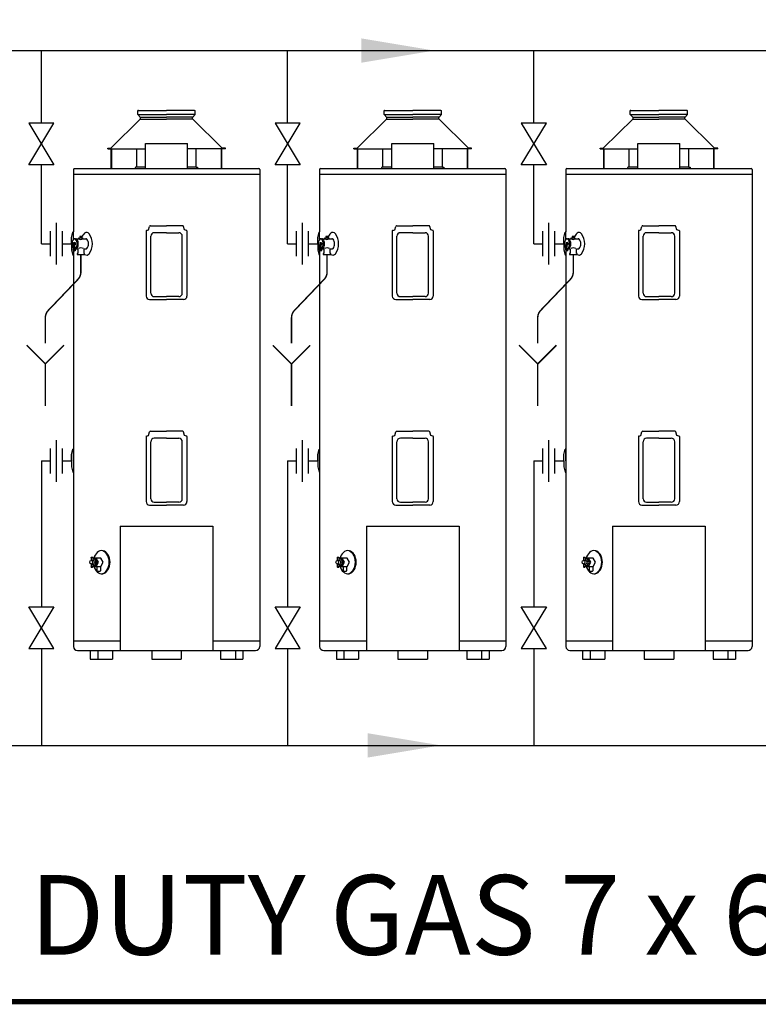
# Model space of a CAD drawing. Extents: x -4 to 7904, y -4 to 5404.
# Drawn here: x 4422 to 5442, y -4 to 1357 of the extents above; entities that cross this region are included whole.
import ezdxf
from ezdxf.enums import TextEntityAlignment as Align

# ---------------------------------------------------------------- set-up
doc = ezdxf.new("R2010")
doc.units = 0
doc.header["$LTSCALE"] = 200
doc.header["$MEASUREMENT"] = 0
doc.layers.get('0').update_dxf_attribs({"linetype": 'CONTINUOUS'})
for name, color, linetype in [('CONT5', 3, 'CONTINUOUS'), ('DIMT25', 7, 'CONTINUOUS'), ('FRAME5', 3, 'CONTINUOUS')]:
    doc.layers.add(name, color=color, linetype=linetype)
doc.styles.add('ARIAL', font='ARIALBD.TTF')

msp = doc.modelspace()

# ---------------------------------------------------------------- linework, layer by layer
for p, q in [((4112, 1314.3), (6914.5, 1314.3)), ((4452, 1214), (4452, 1314.3)), ((4792, 1214), (4792, 1314.3)), ((5132, 1214), (5132, 1314.3)), ((4469.3, 1214), (4434.7, 1214)), ((4434.7, 1214), (4469.3, 1156.4)), ((4434.7, 1156.4), (4469.3, 1214)), ((4809.3, 1214), (4774.7, 1214)), ((4774.7, 1214), (4809.3, 1156.4)), ((4774.7, 1156.4), (4809.3, 1214)), ((5149.3, 1214), (5114.7, 1214)), ((5114.7, 1214), (5149.3, 1156.4)), ((5114.7, 1156.4), (5149.3, 1214)), ((4469.3, 1156.4), (4434.7, 1156.4)), ((4452, 1047.3), (4452, 1156.4)), ((4809.3, 1156.4), (4774.7, 1156.4)), ((4792, 1047.3), (4792, 1156.4)), ((5149.3, 1156.4), (5114.7, 1156.4)), ((5132, 1047.3), (5132, 1156.4)), ((4472.2, 1076.1), (4472.2, 1018.5)), ((4812.2, 1076.1), (4812.2, 1018.5)), ((5152.2, 1076.1), (5152.2, 1018.5)), ((4463.9, 1064.6), (4463.9, 1030)), ((4480.5, 1064.6), (4480.5, 1030)), ((4803.9, 1064.6), (4803.9, 1030)), ((4820.5, 1064.6), (4820.5, 1030)), ((5143.9, 1064.6), (5143.9, 1030)), ((5160.5, 1064.6), (5160.5, 1030)), ((4452, 1047.3), (4463.9, 1047.3)), ((4480.5, 1047.3), (4493.7, 1047.3)), ((4792, 1047.3), (4803.9, 1047.3)), ((4820.5, 1047.3), (4833.7, 1047.3)), ((5132, 1047.3), (5143.9, 1047.3)), ((5160.5, 1047.3), (5173.7, 1047.3)), ((4472.2, 776.1), (4472.2, 718.5)), ((4812.2, 776.1), (4812.2, 718.5)), ((5152.2, 776.1), (5152.2, 718.5)), ((4463.9, 764.6), (4463.9, 730)), ((4480.5, 764.6), (4480.5, 730)), ((4803.9, 764.6), (4803.9, 730)), ((4820.5, 764.6), (4820.5, 730)), ((5143.9, 764.6), (5143.9, 730)), ((5160.5, 764.6), (5160.5, 730)), ((4452, 747.3), (4463.9, 747.3)), ((4452, 747.3), (4452, 545.8)), ((4480.5, 747.3), (4493.7, 747.3)), ((4792, 747.3), (4803.9, 747.3)), ((4792, 747.3), (4792, 545.8)), ((4820.5, 747.3), (4833.7, 747.3)), ((5132, 747.3), (5143.9, 747.3)), ((5132, 747.3), (5132, 545.8)), ((5160.5, 747.3), (5173.7, 747.3)), ((4434.7, 545.8), (4469.3, 545.8)), ((4469.3, 488.2), (4434.7, 545.8)), ((4469.3, 545.8), (4434.7, 488.2)), ((4774.7, 545.8), (4809.3, 545.8)), ((4809.3, 488.2), (4774.7, 545.8)), ((4809.3, 545.8), (4774.7, 488.2)), ((5114.7, 545.8), (5149.3, 545.8)), ((5149.3, 488.2), (5114.7, 545.8)), ((5149.3, 545.8), (5114.7, 488.2)), ((4434.7, 488.2), (4469.3, 488.2)), ((4452, 488.2), (4452, 354.2)), ((4774.7, 488.2), (4809.3, 488.2)), ((4792, 488.2), (4792, 354.2)), ((5114.7, 488.2), (5149.3, 488.2)), ((5132, 488.2), (5132, 354.2)), ((3851.6, 354.2), (6152, 354.2))]:
    msp.add_line(p, q)
for points in [[(4893.8, 1331.1), (4893.8, 1297.5), (4994.7, 1314.3)], [(4902.6, 337.4), (4902.6, 371), (5003.5, 354.2)]]:
    msp.add_solid(points)
at = {"layer": 'DIMT25'}
for p, q in [((4585.2, 1225.8), (4585.2, 1231.3)), ((4586, 1231.3), (4585.2, 1231.3)), ((4585.2, 1226.1), (4624.8, 1226.1)), ((4589, 1221.8), (4585.2, 1225.8)), ((4586, 1231.3), (4624.8, 1231.3)), ((4663.6, 1231.3), (4624.8, 1231.3)), ((4664.4, 1226.1), (4624.8, 1226.1)), ((4660.6, 1221.8), (4664.4, 1225.8)), ((4663.6, 1231.3), (4664.4, 1231.3)), ((4664.4, 1225.8), (4664.4, 1231.3)), ((4925.2, 1225.8), (4925.2, 1231.3)), ((4926, 1231.3), (4925.2, 1231.3)), ((4925.2, 1226.1), (4964.8, 1226.1)), ((4929, 1221.8), (4925.2, 1225.8)), ((4926, 1231.3), (4964.8, 1231.3)), ((5003.6, 1231.3), (4964.8, 1231.3)), ((5004.4, 1226.1), (4964.8, 1226.1)), ((5000.6, 1221.8), (5004.4, 1225.8)), ((5003.6, 1231.3), (5004.4, 1231.3)), ((5004.4, 1225.8), (5004.4, 1231.3)), ((5265.2, 1225.8), (5265.2, 1231.3)), ((5266, 1231.3), (5265.2, 1231.3)), ((5265.2, 1226.1), (5304.8, 1226.1)), ((5269, 1221.8), (5265.2, 1225.8)), ((5266, 1231.3), (5304.8, 1231.3)), ((5343.6, 1231.3), (5304.8, 1231.3)), ((5344.4, 1226.1), (5304.8, 1226.1)), ((5340.6, 1221.8), (5344.4, 1225.8)), ((5343.6, 1231.3), (5344.4, 1231.3)), ((5344.4, 1225.8), (5344.4, 1231.3)), ((4548, 1179.4), (4589, 1220)), ((4588.7, 1222.1), (4624.8, 1222.1)), ((4588.7, 1219.7), (4624.8, 1219.7)), ((4589, 1220), (4589, 1221.8)), ((4660.9, 1222.1), (4624.8, 1222.1)), ((4660.9, 1219.7), (4624.8, 1219.7)), ((4660.6, 1220), (4660.6, 1221.8)), ((4701.6, 1179.4), (4660.6, 1220)), ((4888, 1179.4), (4929, 1220)), ((4928.7, 1222.1), (4964.8, 1222.1)), ((4928.7, 1219.7), (4964.8, 1219.7)), ((4929, 1220), (4929, 1221.8)), ((5000.9, 1222.1), (4964.8, 1222.1)), ((5000.9, 1219.7), (4964.8, 1219.7)), ((5000.6, 1220), (5000.6, 1221.8)), ((5041.6, 1179.4), (5000.6, 1220)), ((5228, 1179.4), (5269, 1220)), ((5268.7, 1222.1), (5304.8, 1222.1)), ((5268.7, 1219.7), (5304.8, 1219.7)), ((5269, 1220), (5269, 1221.8)), ((5340.9, 1222.1), (5304.8, 1222.1)), ((5340.9, 1219.7), (5304.8, 1219.7)), ((5340.6, 1220), (5340.6, 1221.8)), ((5381.6, 1179.4), (5340.6, 1220)), ((4595.8, 1151.3), (4595.8, 1185.7)), ((4595.8, 1185.7), (4653.8, 1185.7)), ((4653.8, 1151.3), (4653.8, 1185.7)), ((4935.8, 1151.3), (4935.8, 1185.7)), ((4935.8, 1185.7), (4993.8, 1185.7)), ((4993.8, 1151.3), (4993.8, 1185.7)), ((5275.8, 1151.3), (5275.8, 1185.7)), ((5275.8, 1185.7), (5333.8, 1185.7)), ((5333.8, 1151.3), (5333.8, 1185.7)), ((4543.6, 1178.5), (4543.6, 1179.3)), ((4543.6, 1179.3), (4547.7, 1179.3)), ((4543.6, 1178.5), (4595.8, 1178.5)), ((4548.5, 1151.3), (4548.5, 1178.5)), ((4549.1, 1151.3), (4549.1, 1178.5)), ((4583.7, 1153.3), (4583.7, 1178.5)), ((4706, 1178.5), (4653.8, 1178.5)), ((4665.9, 1153.3), (4665.9, 1178.5)), ((4700.5, 1151.3), (4700.5, 1178.5)), ((4701.1, 1151.3), (4701.1, 1178.5)), ((4706, 1179.3), (4701.9, 1179.3)), ((4706, 1178.5), (4706, 1179.3)), ((4883.6, 1178.5), (4883.6, 1179.3)), ((4883.6, 1179.3), (4887.7, 1179.3)), ((4883.6, 1178.5), (4935.8, 1178.5)), ((4888.5, 1151.3), (4888.5, 1178.5)), ((4889.1, 1151.3), (4889.1, 1178.5)), ((4923.7, 1153.3), (4923.7, 1178.5)), ((5046, 1178.5), (4993.8, 1178.5)), ((5005.9, 1153.3), (5005.9, 1178.5)), ((5040.5, 1151.3), (5040.5, 1178.5)), ((5041.1, 1151.3), (5041.1, 1178.5)), ((5046, 1179.3), (5041.9, 1179.3)), ((5046, 1178.5), (5046, 1179.3)), ((5223.6, 1178.5), (5223.6, 1179.3)), ((5223.6, 1179.3), (5227.7, 1179.3)), ((5223.6, 1178.5), (5275.8, 1178.5)), ((5228.5, 1151.3), (5228.5, 1178.5)), ((5229.1, 1151.3), (5229.1, 1178.5)), ((5263.7, 1153.3), (5263.7, 1178.5)), ((5386, 1178.5), (5333.8, 1178.5)), ((5345.9, 1153.3), (5345.9, 1178.5)), ((5380.5, 1151.3), (5380.5, 1178.5)), ((5381.1, 1151.3), (5381.1, 1178.5)), ((5386, 1179.3), (5381.9, 1179.3)), ((5386, 1178.5), (5386, 1179.3)), ((4496.2, 1150.1), (4496.2, 1063.6)), ((4496.2, 1143.3), (4753.4, 1143.3)), ((4497.2, 1143.3), (4499, 1143.3)), ((4497.4, 1151.3), (4752.2, 1151.3)), ((4583.7, 1153.3), (4581.9, 1153.3)), ((4581.9, 1153.3), (4581.9, 1152.5)), ((4595.8, 1153.3), (4583.7, 1153.3)), ((4665.9, 1153.3), (4653.8, 1153.3)), ((4665.9, 1153.3), (4667.7, 1153.3)), ((4667.7, 1153.3), (4667.7, 1152.5)), ((4750.6, 1143.3), (4752.4, 1143.3)), ((4753.4, 1150.1), (4753.4, 490.9)), ((4836.2, 1150.1), (4836.2, 1063.6)), ((4836.2, 1143.3), (5093.4, 1143.3)), ((4837.2, 1143.3), (4839, 1143.3)), ((4837.4, 1151.3), (5092.2, 1151.3)), ((4923.7, 1153.3), (4921.9, 1153.3)), ((4921.9, 1153.3), (4921.9, 1152.5)), ((4935.8, 1153.3), (4923.7, 1153.3)), ((5005.9, 1153.3), (4993.8, 1153.3)), ((5005.9, 1153.3), (5007.7, 1153.3)), ((5007.7, 1153.3), (5007.7, 1152.5)), ((5090.6, 1143.3), (5092.4, 1143.3)), ((5093.4, 1150.1), (5093.4, 490.9)), ((5176.2, 1150.1), (5176.2, 1063.6)), ((5176.2, 1143.3), (5433.4, 1143.3)), ((5177.2, 1143.3), (5179, 1143.3)), ((5177.4, 1151.3), (5432.2, 1151.3)), ((5263.7, 1153.3), (5261.9, 1153.3)), ((5261.9, 1153.3), (5261.9, 1152.5)), ((5275.8, 1153.3), (5263.7, 1153.3)), ((5345.9, 1153.3), (5333.8, 1153.3)), ((5345.9, 1153.3), (5347.7, 1153.3)), ((5347.7, 1153.3), (5347.7, 1152.5)), ((5430.6, 1143.3), (5432.4, 1143.3)), ((5433.4, 1150.1), (5433.4, 490.9)), ((4493.6, 1056.2), (4495.5, 1063.3)), ((4495.8, 1063.6), (4496.2, 1063.6)), ((4496.2, 1053.5), (4496.2, 1063.6)), ((4596.6, 1065), (4596.6, 975.1)), ((4597.2, 1065.7), (4600, 1066.5)), ((4600, 1066.5), (4601.3, 1071.4)), ((4602.5, 1072.3), (4603, 1072.3)), ((4603, 1072.3), (4624.8, 1072.3)), ((4624.8, 1062.6), (4607.8, 1062.6)), ((4647.2, 1072.3), (4624.8, 1072.3)), ((4624.8, 1062.6), (4641.8, 1062.6)), ((4649.6, 1066.5), (4648.3, 1071.4)), ((4652.4, 1065.7), (4649.6, 1066.5)), ((4653, 1065), (4653, 975.1)), ((4833.6, 1056.2), (4835.5, 1063.3)), ((4835.8, 1063.6), (4836.2, 1063.6)), ((4836.2, 1053.5), (4836.2, 1063.6)), ((4936.6, 1065), (4936.6, 975.1)), ((4937.2, 1065.7), (4940, 1066.5)), ((4940, 1066.5), (4941.3, 1071.4)), ((4942.5, 1072.3), (4943, 1072.3)), ((4943, 1072.3), (4964.8, 1072.3)), ((4964.8, 1062.6), (4947.8, 1062.6)), ((4987.2, 1072.3), (4964.8, 1072.3)), ((4964.8, 1062.6), (4981.8, 1062.6)), ((4989.6, 1066.5), (4988.3, 1071.4)), ((4992.4, 1065.7), (4989.6, 1066.5)), ((4993, 1065), (4993, 975.1)), ((5173.6, 1056.2), (5175.5, 1063.3)), ((5175.8, 1063.6), (5176.2, 1063.6)), ((5176.2, 1053.5), (5176.2, 1063.6)), ((5276.6, 1065), (5276.6, 975.1)), ((5277.2, 1065.7), (5280, 1066.5)), ((5280, 1066.5), (5281.3, 1071.4)), ((5282.5, 1072.3), (5283, 1072.3)), ((5283, 1072.3), (5304.8, 1072.3)), ((5304.8, 1062.6), (5287.8, 1062.6)), ((5327.2, 1072.3), (5304.8, 1072.3)), ((5304.8, 1062.6), (5321.8, 1062.6)), ((5329.6, 1066.5), (5328.3, 1071.4)), ((5332.4, 1065.7), (5329.6, 1066.5)), ((5333, 1065), (5333, 975.1)), ((4493.6, 1047.3), (4493.6, 1056.2)), ((4496.5, 1049), (4495.7, 1039.5)), ((4496.5, 1049), (4498.1, 1049.1)), ((4497.8, 1049), (4496.8, 1039.4)), ((4497.8, 1054.3), (4503.3, 1054.3)), ((4503.6, 1054.6), (4503.6, 1055.4)), ((4503.6, 1055.4), (4508.8, 1055.4)), ((4507.7, 1057.3), (4504.9, 1057.3)), ((4504.9, 1057.3), (4504.9, 1056.8)), ((4507.7, 1055.4), (4507.7, 1057.3)), ((4508.8, 1055.4), (4508.8, 1054.6)), ((4509.1, 1054.3), (4513.3, 1054.3)), ((4603, 979.1), (4603, 1057.8)), ((4646.6, 979.1), (4646.6, 1057.8)), ((4833.6, 1047.3), (4833.6, 1056.2)), ((4836.5, 1049), (4835.7, 1039.5)), ((4836.5, 1049), (4838.1, 1049.1)), ((4837.8, 1049), (4836.8, 1039.4)), ((4837.8, 1054.3), (4843.3, 1054.3)), ((4843.6, 1054.6), (4843.6, 1055.4)), ((4843.6, 1055.4), (4848.8, 1055.4)), ((4847.7, 1057.3), (4844.9, 1057.3)), ((4844.9, 1057.3), (4844.9, 1056.8)), ((4847.7, 1055.4), (4847.7, 1057.3)), ((4848.8, 1055.4), (4848.8, 1054.6)), ((4849.1, 1054.3), (4853.3, 1054.3)), ((4943, 979.1), (4943, 1057.8)), ((4986.6, 979.1), (4986.6, 1057.8)), ((5173.6, 1047.3), (5173.6, 1056.2)), ((5176.5, 1049), (5175.7, 1039.5)), ((5176.5, 1049), (5178.1, 1049.1)), ((5177.8, 1049), (5176.8, 1039.4)), ((5177.8, 1054.3), (5183.3, 1054.3)), ((5183.6, 1054.6), (5183.6, 1055.4)), ((5183.6, 1055.4), (5188.8, 1055.4)), ((5187.7, 1057.3), (5184.9, 1057.3)), ((5184.9, 1057.3), (5184.9, 1056.8)), ((5187.7, 1055.4), (5187.7, 1057.3)), ((5188.8, 1055.4), (5188.8, 1054.6)), ((5189.1, 1054.3), (5193.3, 1054.3)), ((5283, 979.1), (5283, 1057.8)), ((5326.6, 979.1), (5326.6, 1057.8)), ((4493.6, 1047.3), (4493.6, 1039)), ((4493.6, 1039), (4495.5, 1031.9)), ((4496.2, 1038.5), (4496.2, 1031.6)), ((4497.8, 1045.4), (4497.2, 1039.4)), ((4497.8, 1040.3), (4502.1, 1040.3)), ((4502.1, 1040.3), (4502.1, 1033.7)), ((4510.9, 1033.7), (4510.9, 1040.3)), ((4510.9, 1040.3), (4513.3, 1040.3)), ((4833.6, 1047.3), (4833.6, 1039)), ((4833.6, 1039), (4835.5, 1031.9)), ((4836.2, 1038.5), (4836.2, 1031.6)), ((4837.8, 1045.4), (4837.2, 1039.4)), ((4837.8, 1040.3), (4842.1, 1040.3)), ((4842.1, 1040.3), (4842.1, 1033.7)), ((4850.9, 1033.7), (4850.9, 1040.3)), ((4850.9, 1040.3), (4853.3, 1040.3)), ((5173.6, 1047.3), (5173.6, 1039)), ((5173.6, 1039), (5175.5, 1031.9)), ((5176.2, 1038.5), (5176.2, 1031.6)), ((5177.8, 1045.4), (5177.2, 1039.4)), ((5177.8, 1040.3), (5182.1, 1040.3)), ((5182.1, 1040.3), (5182.1, 1033.7)), ((5190.9, 1033.7), (5190.9, 1040.3)), ((5190.9, 1040.3), (5193.3, 1040.3)), ((4495.8, 1031.6), (4496.2, 1031.6)), ((4496.2, 1031.6), (4496.2, 490.9)), ((4501.3, 1033.7), (4501.3, 1032.6)), ((4502.1, 1033.7), (4501.3, 1033.7)), ((4501.3, 1032.6), (4511.7, 1032.6)), ((4511.7, 1033.7), (4510.9, 1033.7)), ((4511.7, 1033.3), (4511.7, 1033.7)), ((4511.7, 1032.6), (4511.7, 1033.3)), ((4835.8, 1031.6), (4836.2, 1031.6)), ((4836.2, 1031.6), (4836.2, 490.9)), ((4841.3, 1033.7), (4841.3, 1032.6)), ((4842.1, 1033.7), (4841.3, 1033.7)), ((4841.3, 1032.6), (4851.7, 1032.6)), ((4851.7, 1033.7), (4850.9, 1033.7)), ((4851.7, 1033.3), (4851.7, 1033.7)), ((4851.7, 1032.6), (4851.7, 1033.3)), ((5175.8, 1031.6), (5176.2, 1031.6)), ((5176.2, 1031.6), (5176.2, 490.9)), ((5181.3, 1033.7), (5181.3, 1032.6)), ((5182.1, 1033.7), (5181.3, 1033.7)), ((5181.3, 1032.6), (5191.7, 1032.6)), ((5191.7, 1033.7), (5190.9, 1033.7)), ((5191.7, 1033.3), (5191.7, 1033.7)), ((5191.7, 1032.6), (5191.7, 1033.3)), ((4601.4, 970.3), (4624.8, 970.3)), ((4607.8, 974.3), (4624.8, 974.3)), ((4641.8, 974.3), (4624.8, 974.3)), ((4648.2, 970.3), (4624.8, 970.3)), ((4941.4, 970.3), (4964.8, 970.3)), ((4947.8, 974.3), (4964.8, 974.3)), ((4981.8, 974.3), (4964.8, 974.3)), ((4988.2, 970.3), (4964.8, 970.3)), ((5281.4, 970.3), (5304.8, 970.3)), ((5287.8, 974.3), (5304.8, 974.3)), ((5321.8, 974.3), (5304.8, 974.3)), ((5328.2, 970.3), (5304.8, 970.3)), ((4596.6, 781), (4596.6, 691.1)), ((4597.2, 781.7), (4600, 782.5)), ((4600, 782.5), (4601.3, 787.4)), ((4602.5, 788.3), (4603, 788.3)), ((4603, 788.3), (4624.8, 788.3)), ((4624.8, 778.6), (4607.8, 778.6)), ((4647.2, 788.3), (4624.8, 788.3)), ((4624.8, 778.6), (4641.8, 778.6)), ((4649.6, 782.5), (4648.3, 787.4)), ((4652.4, 781.7), (4649.6, 782.5)), ((4653, 781), (4653, 691.1)), ((4936.6, 781), (4936.6, 691.1)), ((4937.2, 781.7), (4940, 782.5)), ((4940, 782.5), (4941.3, 787.4)), ((4942.5, 788.3), (4943, 788.3)), ((4943, 788.3), (4964.8, 788.3)), ((4964.8, 778.6), (4947.8, 778.6)), ((4987.2, 788.3), (4964.8, 788.3)), ((4964.8, 778.6), (4981.8, 778.6)), ((4989.6, 782.5), (4988.3, 787.4)), ((4992.4, 781.7), (4989.6, 782.5)), ((4993, 781), (4993, 691.1)), ((5276.6, 781), (5276.6, 691.1)), ((5277.2, 781.7), (5280, 782.5)), ((5280, 782.5), (5281.3, 787.4)), ((5282.5, 788.3), (5283, 788.3)), ((5283, 788.3), (5304.8, 788.3)), ((5304.8, 778.6), (5287.8, 778.6)), ((5327.2, 788.3), (5304.8, 788.3)), ((5304.8, 778.6), (5321.8, 778.6)), ((5329.6, 782.5), (5328.3, 787.4)), ((5332.4, 781.7), (5329.6, 782.5)), ((5333, 781), (5333, 691.1)), ((4493.6, 756.2), (4495.5, 763.3)), ((4495.8, 763.6), (4496.2, 763.6)), ((4496.2, 747.6), (4496.2, 763.6)), ((4603, 695.1), (4603, 773.8)), ((4646.6, 695.1), (4646.6, 773.8)), ((4833.6, 756.2), (4835.5, 763.3)), ((4835.8, 763.6), (4836.2, 763.6)), ((4836.2, 747.6), (4836.2, 763.6)), ((4943, 695.1), (4943, 773.8)), ((4986.6, 695.1), (4986.6, 773.8)), ((5173.6, 756.2), (5175.5, 763.3)), ((5175.8, 763.6), (5176.2, 763.6)), ((5176.2, 747.6), (5176.2, 763.6)), ((5283, 695.1), (5283, 773.8)), ((5326.6, 695.1), (5326.6, 773.8)), ((4493.6, 747.6), (4493.6, 756.2)), ((4833.6, 747.6), (4833.6, 756.2)), ((5173.6, 747.6), (5173.6, 756.2)), ((4493.6, 747.6), (4493.6, 739)), ((4493.6, 739), (4495.5, 731.9)), ((4496.2, 747.6), (4496.2, 731.6)), ((4833.6, 747.6), (4833.6, 739)), ((4833.6, 739), (4835.5, 731.9)), ((4836.2, 747.6), (4836.2, 731.6)), ((5173.6, 747.6), (5173.6, 739)), ((5173.6, 739), (5175.5, 731.9)), ((5176.2, 747.6), (5176.2, 731.6)), ((4495.8, 731.6), (4496.2, 731.6)), ((4835.8, 731.6), (4836.2, 731.6)), ((5175.8, 731.6), (5176.2, 731.6)), ((4601.4, 686.3), (4624.8, 686.3)), ((4607.8, 690.3), (4624.8, 690.3)), ((4641.8, 690.3), (4624.8, 690.3)), ((4648.2, 686.3), (4624.8, 686.3)), ((4941.4, 686.3), (4964.8, 686.3)), ((4947.8, 690.3), (4964.8, 690.3)), ((4981.8, 690.3), (4964.8, 690.3)), ((4988.2, 686.3), (4964.8, 686.3)), ((5281.4, 686.3), (5304.8, 686.3)), ((5287.8, 690.3), (5304.8, 690.3)), ((5321.8, 690.3), (5304.8, 690.3)), ((5328.2, 686.3), (5304.8, 686.3)), ((4560.8, 657.3), (4560.8, 485.3)), ((4560.8, 657.3), (4688.8, 657.3)), ((4688.8, 657.3), (4688.8, 485.3)), ((4900.8, 657.3), (4900.8, 485.3)), ((4900.8, 657.3), (5028.8, 657.3)), ((5028.8, 657.3), (5028.8, 485.3)), ((5240.8, 657.3), (5240.8, 485.3)), ((5240.8, 657.3), (5368.8, 657.3)), ((5368.8, 657.3), (5368.8, 485.3)), ((4520.5, 613.9), (4520.9, 614.3)), ((4520.5, 613.9), (4520.5, 609.8)), ((4522.9, 613.9), (4520.5, 613.9)), ((4520.9, 614.3), (4522.5, 614.3)), ((4522.9, 613.9), (4522.5, 614.3)), ((4522.9, 613.9), (4522.9, 609.8)), ((4860.5, 613.9), (4860.9, 614.3)), ((4860.5, 613.9), (4860.5, 609.8)), ((4862.9, 613.9), (4860.5, 613.9)), ((4860.9, 614.3), (4862.5, 614.3)), ((4862.9, 613.9), (4862.5, 614.3)), ((4862.9, 613.9), (4862.9, 609.8)), ((5200.5, 613.9), (5200.9, 614.3)), ((5200.5, 613.9), (5200.5, 609.8)), ((5202.9, 613.9), (5200.5, 613.9)), ((5200.9, 614.3), (5202.5, 614.3)), ((5202.9, 613.9), (5202.5, 614.3)), ((5202.9, 613.9), (5202.9, 609.8)), ((4520.5, 604.8), (4520.5, 600.7)), ((4520.9, 600.3), (4520.5, 600.7)), ((4522.9, 600.7), (4520.5, 600.7)), ((4520.6, 604.8), (4523.7, 604.8)), ((4520.9, 600.3), (4522.5, 600.3)), ((4522.9, 600.7), (4522.5, 600.3)), ((4522.9, 609.8), (4523.7, 609.8)), ((4522.9, 604.8), (4522.9, 600.7)), ((4523.9, 611.8), (4525.8, 611.8)), ((4523.9, 602.8), (4525.8, 602.8)), ((4528.5, 601.6), (4528.5, 595.2)), ((4533.5, 601.6), (4533.5, 595.2)), ((4860.5, 604.8), (4860.5, 600.7)), ((4860.9, 600.3), (4860.5, 600.7)), ((4862.9, 600.7), (4860.5, 600.7)), ((4860.6, 604.8), (4863.7, 604.8)), ((4860.9, 600.3), (4862.5, 600.3)), ((4862.9, 600.7), (4862.5, 600.3)), ((4862.9, 609.8), (4863.7, 609.8)), ((4862.9, 604.8), (4862.9, 600.7)), ((4863.9, 611.8), (4865.8, 611.8)), ((4863.9, 602.8), (4865.8, 602.8)), ((4868.5, 601.6), (4868.5, 595.2)), ((4873.5, 601.6), (4873.5, 595.2)), ((5200.5, 604.8), (5200.5, 600.7)), ((5200.9, 600.3), (5200.5, 600.7)), ((5202.9, 600.7), (5200.5, 600.7)), ((5200.6, 604.8), (5203.7, 604.8)), ((5200.9, 600.3), (5202.5, 600.3)), ((5202.9, 600.7), (5202.5, 600.3)), ((5202.9, 609.8), (5203.7, 609.8)), ((5202.9, 604.8), (5202.9, 600.7)), ((5203.9, 611.8), (5205.8, 611.8)), ((5203.9, 602.8), (5205.8, 602.8)), ((5208.5, 601.6), (5208.5, 595.2)), ((5213.5, 601.6), (5213.5, 595.2)), ((4496.2, 498.5), (4560.8, 498.5)), ((4688.8, 498.5), (4753.4, 498.5)), ((4836.2, 498.5), (4900.8, 498.5)), ((5028.8, 498.5), (5093.4, 498.5)), ((5176.2, 498.5), (5240.8, 498.5)), ((5368.8, 498.5), (5433.4, 498.5)), ((4501.8, 485.3), (4604.4, 485.3)), ((4519.3, 485.3), (4519.3, 473.3)), ((4529.7, 485.3), (4529.7, 473.3)), ((4550.1, 485.3), (4550.1, 473.3)), ((4604.4, 485.3), (4747.8, 485.3)), ((4604.4, 485.3), (4604.4, 473.3)), ((4645.2, 485.3), (4645.2, 473.3)), ((4699.5, 485.3), (4699.5, 473.3)), ((4719.9, 485.3), (4719.9, 473.3)), ((4730.3, 485.3), (4730.3, 473.3)), ((4841.8, 485.3), (4944.4, 485.3)), ((4859.3, 485.3), (4859.3, 473.3)), ((4869.7, 485.3), (4869.7, 473.3)), ((4890.1, 485.3), (4890.1, 473.3)), ((4944.4, 485.3), (5087.8, 485.3)), ((4944.4, 485.3), (4944.4, 473.3)), ((4985.2, 485.3), (4985.2, 473.3)), ((5039.5, 485.3), (5039.5, 473.3)), ((5059.9, 485.3), (5059.9, 473.3)), ((5070.3, 485.3), (5070.3, 473.3)), ((5181.8, 485.3), (5284.4, 485.3)), ((5199.3, 485.3), (5199.3, 473.3)), ((5209.7, 485.3), (5209.7, 473.3)), ((5230.1, 485.3), (5230.1, 473.3)), ((5284.4, 485.3), (5427.8, 485.3)), ((5284.4, 485.3), (5284.4, 473.3)), ((5325.2, 485.3), (5325.2, 473.3)), ((5379.5, 485.3), (5379.5, 473.3)), ((5399.9, 485.3), (5399.9, 473.3)), ((5410.3, 485.3), (5410.3, 473.3)), ((4519.3, 473.3), (4550.1, 473.3)), ((4604.4, 473.3), (4645.2, 473.3)), ((4699.5, 473.3), (4730.3, 473.3)), ((4859.3, 473.3), (4890.1, 473.3)), ((4944.4, 473.3), (4985.2, 473.3)), ((5039.5, 473.3), (5070.3, 473.3)), ((5199.3, 473.3), (5230.1, 473.3)), ((5284.4, 473.3), (5325.2, 473.3)), ((5379.5, 473.3), (5410.3, 473.3))]:
    msp.add_line(p, q, dxfattribs=at)
at = {"layer": 'DIMT25', "const_width": 2}
for points in [[(4457.4, 909.8), (4457.4, 945, -0.193065), (4461.6, 955.4), (4502.3, 998, 0.193065), (4506.5, 1008.4), (4506.5, 1032.6)], [(4797.4, 909.8), (4797.4, 945, -0.193065), (4801.6, 955.4), (4842.3, 998, 0.193065), (4846.5, 1008.4), (4846.5, 1032.6)], [(5137.4, 909.8), (5137.4, 945, -0.193065), (5141.6, 955.4), (5182.3, 998, 0.193065), (5186.5, 1008.4), (5186.5, 1032.6)]]:
    msp.add_lwpolyline(points, format="xyb", dxfattribs=at)
for points in [[(4431.6, 907.1), (4457.4, 881.3), (4457.4, 823.2)], [(4483.2, 907.1), (4457.4, 881.3)], [(4771.6, 907.1), (4797.4, 881.3), (4797.4, 823.2)], [(4823.2, 907.1), (4797.4, 881.3)], [(5111.6, 907.1), (5137.4, 881.3), (5137.4, 823.2)], [(5163.2, 907.1), (5137.4, 881.3)]]:
    msp.add_lwpolyline(points, dxfattribs=at)
at = {"layer": 'DIMT25'}
for points in [[(4525.6, 613), (4524.9, 611.8)], [(4525.6, 601.6), (4534.1, 601.6), (4537.3, 607.3), (4534.1, 613), (4525.6, 613)], [(4527.4, 601.6), (4530.6, 607.3), (4527.4, 613)], [(4865.6, 613), (4864.9, 611.8)], [(4865.6, 601.6), (4874.1, 601.6), (4877.3, 607.3), (4874.1, 613), (4865.6, 613)], [(4867.4, 601.6), (4870.6, 607.3), (4867.4, 613)], [(5205.6, 613), (5204.9, 611.8)], [(5205.6, 601.6), (5214.1, 601.6), (5217.3, 607.3), (5214.1, 613), (5205.6, 613)], [(5207.4, 601.6), (5210.6, 607.3), (5207.4, 613)], [(4524.9, 602.8), (4525.6, 601.6)], [(4864.9, 602.8), (4865.6, 601.6)], [(5204.9, 602.8), (5205.6, 601.6)]]:
    msp.add_lwpolyline(points, dxfattribs=at)
for centre, radius, start, end in [((4547.7, 1179.7), 0.4, 270, 314.7205), ((4701.9, 1179.7), 0.4, 225.2795, 270), ((4887.7, 1179.7), 0.4, 270, 314.7205), ((5041.9, 1179.7), 0.4, 225.2795, 270), ((5227.7, 1179.7), 0.4, 270, 314.7205), ((5381.9, 1179.7), 0.4, 225.2795, 270), ((4497.4, 1150.1), 1.2, 90, 180), ((4580.7, 1152.5), 1.2, 270, 0), ((4668.9, 1152.5), 1.2, 180, 270), ((4752.2, 1150.1), 1.2, 0, 90), ((4837.4, 1150.1), 1.2, 90, 180), ((4920.7, 1152.5), 1.2, 270, 0), ((5008.9, 1152.5), 1.2, 180, 270), ((5092.2, 1150.1), 1.2, 0, 90), ((5177.4, 1150.1), 1.2, 90, 180), ((5260.7, 1152.5), 1.2, 270, 0), ((5348.9, 1152.5), 1.2, 180, 270), ((5432.2, 1150.1), 1.2, 0, 90), ((4495.8, 1063.2), 0.4, 90, 165), ((4521.4, 1051.3), 14.4, 132.2731, 160.9463), ((4514.4, 1058.3), 4.64, 39.8784, 126.0453), ((4597.4, 1065), 0.8, 105, 180), ((4602.5, 1071.1), 1.2, 90, 165), ((4607.8, 1057.8), 4.8, 90, 180), ((4641.8, 1057.8), 4.8, 360, 90), ((4647.1, 1071.1), 1.2, 15, 90), ((4652.2, 1065), 0.8, 0, 75), ((4835.8, 1063.2), 0.4, 90, 165), ((4861.4, 1051.3), 14.4, 132.2731, 160.9463), ((4854.4, 1058.3), 4.64, 39.8784, 126.0453), ((4937.4, 1065), 0.8, 105, 180), ((4942.5, 1071.1), 1.2, 90, 165), ((4947.8, 1057.8), 4.8, 90, 180), ((4981.8, 1057.8), 4.8, 360, 90), ((4987.1, 1071.1), 1.2, 15, 90), ((4992.2, 1065), 0.8, 0, 75), ((5175.8, 1063.2), 0.4, 90, 165), ((5201.4, 1051.3), 14.4, 132.2731, 160.9463), ((5194.4, 1058.3), 4.64, 39.8784, 126.0453), ((5277.4, 1065), 0.8, 105, 180), ((5282.5, 1071.1), 1.2, 90, 165), ((5287.8, 1057.8), 4.8, 90, 180), ((5321.8, 1057.8), 4.8, 360, 90), ((5327.1, 1071.1), 1.2, 15, 90), ((5332.2, 1065), 0.8, 0, 75), ((4503.1, 1047.9), 8.87, 139.4099, 184.1309), ((4497.9, 1052.1), 2.21, 93.4521, 133.9134), ((4497.6, 1052.1), 2.21, 46.0866, 86.5479), ((4497.6, 1047.4), 1.71, 317.7365, 72.2635), ((4492.4, 1047.9), 8.87, 355.8691, 40.5901), ((4499.3, 1052.1), 2.21, 46.0866, 88.7516), ((4494.1, 1047.9), 8.87, 355.8691, 40.5901), ((4503.3, 1054.6), 0.28, 270, 0), ((4506.2, 1057.3), 3.99, 227.9911, 312.0089), ((4505.2, 1056.1), 0.773, 262.3676, 109.7991), ((4509.1, 1054.6), 0.28, 180, 270), ((4513.2, 1052.1), 2.21, 46.0866, 88.7516), ((4508, 1047.9), 8.87, 355.8691, 40.5901), ((4498.6, 1047.3), 23.8, 324.1983, 35.8017), ((4843.1, 1047.9), 8.87, 139.4099, 184.1309), ((4837.9, 1052.1), 2.21, 93.4521, 133.9134), ((4837.6, 1052.1), 2.21, 46.0866, 86.5479), ((4837.6, 1047.4), 1.71, 317.7365, 72.2635), ((4832.4, 1047.9), 8.87, 355.8691, 40.5901), ((4839.3, 1052.1), 2.21, 46.0866, 88.7516), ((4834.1, 1047.9), 8.87, 355.8691, 40.5901), ((4843.3, 1054.6), 0.28, 270, 0), ((4846.2, 1057.3), 3.99, 227.9911, 312.0089), ((4845.2, 1056.1), 0.773, 262.3676, 109.7991), ((4849.1, 1054.6), 0.28, 180, 270), ((4853.2, 1052.1), 2.21, 46.0866, 88.7516), ((4848, 1047.9), 8.87, 355.8691, 40.5901), ((4838.6, 1047.3), 23.8, 324.1983, 35.8017), ((5183.1, 1047.9), 8.87, 139.4099, 184.1309), ((5177.9, 1052.1), 2.21, 93.4521, 133.9134), ((5177.6, 1052.1), 2.21, 46.0866, 86.5479), ((5177.6, 1047.4), 1.71, 317.7365, 72.2635), ((5172.4, 1047.9), 8.87, 355.8691, 40.5901), ((5179.3, 1052.1), 2.21, 46.0866, 88.7516), ((5174.1, 1047.9), 8.87, 355.8691, 40.5901), ((5183.3, 1054.6), 0.28, 270, 0), ((5186.2, 1057.3), 3.99, 227.9911, 312.0089), ((5185.2, 1056.1), 0.773, 262.3676, 109.7991), ((5189.1, 1054.6), 0.28, 180, 270), ((5193.2, 1052.1), 2.21, 46.0866, 88.7516), ((5188, 1047.9), 8.87, 355.8691, 40.5901), ((5178.6, 1047.3), 23.8, 324.1983, 35.8017), ((4503.1, 1046.7), 8.87, 175.8691, 215.1478), ((4497.8, 1040), 2.24, 192.2854, 279.3589), ((4498.3, 1039.3), 1.54, 178.9392, 319.6832), ((4498.5, 1039.7), 1.3, 190.1899, 302.8323), ((4497.9, 1042.5), 2.21, 253.7914, 266.5479), ((4499.2, 1044.9), 1.4, 102.3733, 162.1522), ((4497.6, 1042.5), 2.21, 273.4521, 313.9134), ((4492.4, 1046.7), 8.87, 319.4099, 4.1309), ((4499.3, 1038.4), 0.205, 338.1247, 128.8157), ((4499.3, 1042.5), 2.21, 271.2484, 313.9134), ((4494.1, 1046.7), 8.87, 319.4099, 4.1309), ((4506.5, 1035.5), 6.23, 56.2392, 123.7608), ((4513.2, 1042.5), 2.21, 271.2484, 313.9134), ((4508, 1046.7), 8.87, 319.4099, 4.1309), ((4843.1, 1046.7), 8.87, 175.8691, 215.1478), ((4837.8, 1040), 2.24, 192.2854, 279.3589), ((4838.3, 1039.3), 1.54, 178.9392, 319.6832), ((4838.5, 1039.7), 1.3, 190.1899, 302.8323), ((4837.9, 1042.5), 2.21, 253.7914, 266.5479), ((4839.2, 1044.9), 1.4, 102.3733, 162.1522), ((4837.6, 1042.5), 2.21, 273.4521, 313.9134), ((4832.4, 1046.7), 8.87, 319.4099, 4.1309), ((4839.3, 1038.4), 0.205, 338.1247, 128.8157), ((4839.3, 1042.5), 2.21, 271.2484, 313.9134), ((4834.1, 1046.7), 8.87, 319.4099, 4.1309), ((4846.5, 1035.5), 6.23, 56.2392, 123.7608), ((4853.2, 1042.5), 2.21, 271.2484, 313.9134), ((4848, 1046.7), 8.87, 319.4099, 4.1309), ((5183.1, 1046.7), 8.87, 175.8691, 215.1478), ((5177.8, 1040), 2.24, 192.2854, 279.3589), ((5178.3, 1039.3), 1.54, 178.9392, 319.6832), ((5178.5, 1039.7), 1.3, 190.1899, 302.8323), ((5177.9, 1042.5), 2.21, 253.7914, 266.5479), ((5179.2, 1044.9), 1.4, 102.3733, 162.1522), ((5177.6, 1042.5), 2.21, 273.4521, 313.9134), ((5172.4, 1046.7), 8.87, 319.4099, 4.1309), ((5179.3, 1038.4), 0.205, 338.1247, 128.8157), ((5179.3, 1042.5), 2.21, 271.2484, 313.9134), ((5174.1, 1046.7), 8.87, 319.4099, 4.1309), ((5186.5, 1035.5), 6.23, 56.2392, 123.7608), ((5193.2, 1042.5), 2.21, 271.2484, 313.9134), ((5188, 1046.7), 8.87, 319.4099, 4.1309), ((4495.8, 1032), 0.4, 195, 270), ((4514.4, 1036.4), 4.64, 233.9547, 320.1216), ((4835.8, 1032), 0.4, 195, 270), ((4854.4, 1036.4), 4.64, 233.9547, 320.1216), ((5175.8, 1032), 0.4, 195, 270), ((5194.4, 1036.4), 4.64, 233.9547, 320.1216), ((4601.4, 975.1), 4.8, 180, 270), ((4607.8, 979.1), 4.8, 180, 270), ((4641.8, 979.1), 4.8, 270, 360), ((4648.2, 975.1), 4.8, 270, 0), ((4941.4, 975.1), 4.8, 180, 270), ((4947.8, 979.1), 4.8, 180, 270), ((4981.8, 979.1), 4.8, 270, 360), ((4988.2, 975.1), 4.8, 270, 0), ((5281.4, 975.1), 4.8, 180, 270), ((5287.8, 979.1), 4.8, 180, 270), ((5321.8, 979.1), 4.8, 270, 360), ((5328.2, 975.1), 4.8, 270, 0), ((4597.4, 781), 0.8, 105, 180), ((4602.5, 787.1), 1.2, 90, 165), ((4607.8, 773.8), 4.8, 90, 180), ((4641.8, 773.8), 4.8, 360, 90), ((4647.1, 787.1), 1.2, 15, 90), ((4652.2, 781), 0.8, 0, 75), ((4937.4, 781), 0.8, 105, 180), ((4942.5, 787.1), 1.2, 90, 165), ((4947.8, 773.8), 4.8, 90, 180), ((4981.8, 773.8), 4.8, 360, 90), ((4987.1, 787.1), 1.2, 15, 90), ((4992.2, 781), 0.8, 0, 75), ((5277.4, 781), 0.8, 105, 180), ((5282.5, 787.1), 1.2, 90, 165), ((5287.8, 773.8), 4.8, 90, 180), ((5321.8, 773.8), 4.8, 360, 90), ((5327.1, 787.1), 1.2, 15, 90), ((5332.2, 781), 0.8, 0, 75), ((4495.8, 763.2), 0.4, 90, 165), ((4835.8, 763.2), 0.4, 90, 165), ((5175.8, 763.2), 0.4, 90, 165), ((4495.8, 732), 0.4, 195, 270), ((4835.8, 732), 0.4, 195, 270), ((5175.8, 732), 0.4, 195, 270), ((4607.8, 695.1), 4.8, 180, 270), ((4641.8, 695.1), 4.8, 270, 360), ((4947.8, 695.1), 4.8, 180, 270), ((4981.8, 695.1), 4.8, 270, 360), ((5287.8, 695.1), 4.8, 180, 270), ((5321.8, 695.1), 4.8, 270, 360), ((4601.4, 691.1), 4.8, 180, 270), ((4648.2, 691.1), 4.8, 270, 0), ((4941.4, 691.1), 4.8, 180, 270), ((4988.2, 691.1), 4.8, 270, 0), ((5281.4, 691.1), 4.8, 180, 270), ((5328.2, 691.1), 4.8, 270, 0), ((4501.8, 490.9), 5.6, 180, 270), ((4747.8, 490.9), 5.6, 270, 0), ((4841.8, 490.9), 5.6, 180, 270), ((5087.8, 490.9), 5.6, 270, 0), ((5181.8, 490.9), 5.6, 180, 270), ((5427.8, 490.9), 5.6, 270, 0)]:
    msp.add_arc(centre, radius, start, end, dxfattribs=at)
for centre, major_axis, ratio, start_param, end_param in [((4535.2, 607.3), (0, -16), 0.71934, 4.997393, 10.710385), ((4534.2, 607.3), (0, -16), 0.71934, 0.045427, 3.096165), ((4875.2, 607.3), (0, -16), 0.71934, 4.997393, 10.710385), ((4874.2, 607.3), (0, -16), 0.71934, 0.045427, 3.096165), ((5215.2, 607.3), (0, -16), 0.71934, 4.997393, 10.710385), ((5214.2, 607.3), (0, -16), 0.71934, 0.045427, 3.096165), ((4521.7, 609.8), (-1.2, 0), 0.220596, 1.35849, 3.141593), ((4523.9, 607.3), (0, -4.5), 0.756959, 5.994735, 9.713228), ((4523.7, 607.3), (0, 2.52), 0.720388, 3.141593, 6.283185), ((4525.8, 607.3), (0, -4.5), 0.756959, 6.283185, 9.424778), ((4861.7, 609.8), (-1.2, 0), 0.220596, 1.35849, 3.141593), ((4863.9, 607.3), (0, -4.5), 0.756959, 5.994735, 9.713228), ((4863.7, 607.3), (0, 2.52), 0.720388, 3.141593, 6.283185), ((4865.8, 607.3), (0, -4.5), 0.756959, 6.283185, 9.424778), ((5201.7, 609.8), (-1.2, 0), 0.220596, 1.35849, 3.141593), ((5203.9, 607.3), (0, -4.5), 0.756959, 5.994735, 9.713228), ((5203.7, 607.3), (0, 2.52), 0.720388, 3.141593, 6.283185), ((5205.8, 607.3), (0, -4.5), 0.756959, 6.283185, 9.424778), ((4531, 595.2), (-2.54, 0), 0.108426, 0, 3.141593), ((4871, 595.2), (-2.54, 0), 0.108426, 0, 3.141593), ((5211, 595.2), (-2.54, 0), 0.108426, 0, 3.141593)]:
    msp.add_ellipse(centre, major_axis=major_axis, ratio=ratio, start_param=start_param, end_param=end_param, dxfattribs=at)
for centre in [(4520.6, 607.3), (4860.6, 607.3), (5200.6, 607.3)]:
    msp.add_ellipse(centre, major_axis=(0, 2.52), ratio=0.720388, dxfattribs=at)
at = {"layer": 'FRAME5', "const_width": 7.2}
msp.add_lwpolyline([(7900, 0), (7900, 5400), (0, 5400), (0, 0)], close=True, dxfattribs=at)

# ---------------------------------------------------------------- texts
at = {"layer": 'CONT5', "style": 'ARIAL'}
msp.add_text('RHEEM WATER HEATERS HEAVY DUTY GAS 7 x 621275', height=110, dxfattribs=at).set_placement((4043.9, 64.9), align=Align.CENTER)

doc.saveas('drawing.dxf')
